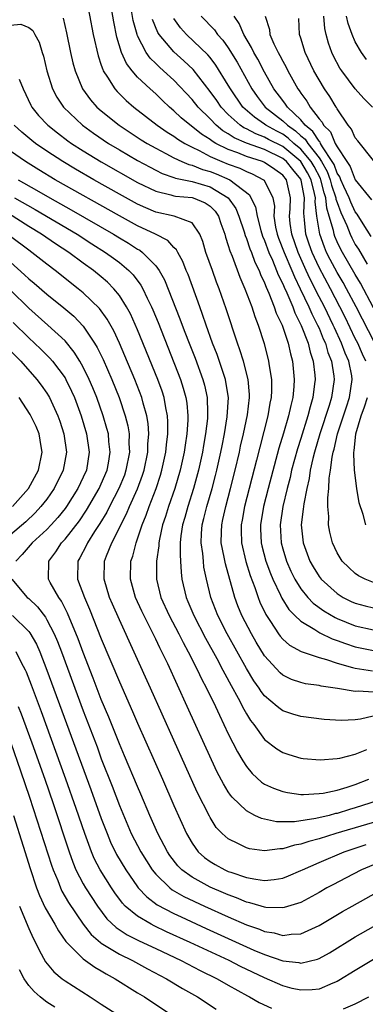
# Model space of a CAD drawing. Units: inches. Extents: x 2616000 to 2619000, y 1482000 to 1485000.
# Drawn here: x 2617308 to 2617346, y 1482124 to 1482233 of the extents above; entities that cross this region are included whole.
import ezdxf

# ---------------------------------------------------------------- set-up
doc = ezdxf.new("R2010")
doc.units = ezdxf.units.IN
doc.header["$MEASUREMENT"] = 0
doc.layers.add('LD26161482_2ft', color=190, linetype='Continuous')

msp = doc.modelspace()

# ---------------------------------------------------------------- linework, layer by layer
at = {"layer": 'LD26161482_2ft'}
for points, elevation in [([(2617347, 1482170.66), (2617346.09, 1482171), (2617345.36, 1482171.36), (2617345, 1482171.62), (2617344.28, 1482172.28), (2617343.55, 1482173), (2617343, 1482173.91), (2617342.48, 1482175), (2617342.2, 1482176.2), (2617342.05, 1482177), (2617342.08, 1482177.92), (2617341.99, 1482179), (2617341.97, 1482179.97), (2617342.09, 1482181), (2617342.13, 1482182.13), (2617342.27, 1482183), (2617342.44, 1482184.44), (2617342.56, 1482185), (2617342.67, 1482185.33), (2617343.02, 1482187), (2617344.02, 1482189.98), (2617344.37, 1482191), (2617344.67, 1482193), (2617344.6, 1482193.4), (2617344.27, 1482195), (2617343.88, 1482195.88), (2617343.48, 1482197), (2617342.69, 1482198.69), (2617342.57, 1482199), (2617341.59, 1482201), (2617341, 1482202.12), (2617340.03, 1482204.03), (2617339.59, 1482205), (2617338.69, 1482207), (2617337.99, 1482209), (2617337.83, 1482210.17), (2617337.76, 1482211), (2617337.81, 1482211.81), (2617337.86, 1482213), (2617337.41, 1482215), (2617337, 1482215.5), (2617336.13, 1482216.13), (2617335, 1482216.9), (2617334.78, 1482217), (2617333, 1482217.57), (2617332.04, 1482217.96), (2617331, 1482218.32), (2617329.63, 1482219), (2617329.23, 1482219.23), (2617329, 1482219.42), (2617328.03, 1482220.03), (2617325.82, 1482221.83), (2617325, 1482222.6), (2617324.5, 1482223), (2617323.73, 1482223.73), (2617323, 1482224.44), (2617322.38, 1482225), (2617321, 1482226.31), (2617320.39, 1482227), (2617319.78, 1482227.78), (2617319.24, 1482229), (2617318.71, 1482230.71), (2617318.37, 1482232.37), (2617317.78, 1482235.78)], 8376), ([(2617315.28, 1482235.28), (2617316.11, 1482231), (2617316.65, 1482228.65), (2617317, 1482227.63), (2617317.15, 1482227.15), (2617317.22, 1482227), (2617317.69, 1482226.31), (2617318.5, 1482225), (2617318.73, 1482224.73), (2617319.74, 1482223.74), (2617320.6, 1482223), (2617323.16, 1482221), (2617324.25, 1482220.25), (2617325, 1482219.79), (2617325.45, 1482219.45), (2617326.19, 1482219), (2617327, 1482218.57), (2617327.8, 1482218.2), (2617329, 1482217.56), (2617330.3, 1482217), (2617331, 1482216.72), (2617332.26, 1482216.26), (2617333, 1482215.9), (2617333.64, 1482215.64), (2617334.88, 1482215), (2617334.95, 1482214.95), (2617335.91, 1482213), (2617336.08, 1482212.08), (2617336.03, 1482211), (2617336.22, 1482209.78), (2617336.39, 1482209), (2617336.55, 1482208.55), (2617337.14, 1482207), (2617338, 1482205), (2617338.29, 1482204.29), (2617338.93, 1482203), (2617339.88, 1482201), (2617340.22, 1482200.22), (2617340.84, 1482199), (2617341, 1482198.64), (2617341.47, 1482197.47), (2617341.7, 1482197), (2617341.98, 1482195.98), (2617342.37, 1482195), (2617342.63, 1482193.37), (2617342.67, 1482193), (2617342.39, 1482191), (2617342.13, 1482190.13), (2617341.08, 1482187), (2617340.49, 1482185), (2617340.31, 1482184.31), (2617340.03, 1482183), (2617339.9, 1482182.1), (2617339.64, 1482181), (2617339.31, 1482179.31), (2617339.28, 1482179), (2617339.27, 1482178.73), (2617339.04, 1482177), (2617339.24, 1482175), (2617339.99, 1482173), (2617340.36, 1482172.36), (2617341, 1482171.31), (2617341.24, 1482171), (2617343, 1482169.42), (2617343.67, 1482169), (2617344.56, 1482168.56), (2617345, 1482168.36), (2617346.07, 1482168.07), (2617347, 1482167.84)], 8378), ([(2617346.17, 1482195), (2617345.79, 1482195.79), (2617345.27, 1482197), (2617345, 1482197.52), (2617343.88, 1482199.88), (2617343.31, 1482201), (2617342.26, 1482203), (2617341, 1482205.34), (2617340.23, 1482207), (2617339.91, 1482207.91), (2617339.54, 1482209), (2617339.4, 1482210.6), (2617339.31, 1482211.31), (2617339.39, 1482213), (2617339.05, 1482214.95), (2617339, 1482215.07), (2617338.11, 1482216.11), (2617337.41, 1482217), (2617337, 1482217.34), (2617335, 1482218.31), (2617333.02, 1482219.02), (2617331.63, 1482219.63), (2617331, 1482220.06), (2617330.4, 1482220.4), (2617329.67, 1482221), (2617329, 1482221.69), (2617327.67, 1482223), (2617327, 1482223.82), (2617325, 1482225.95), (2617323.87, 1482227), (2617323.4, 1482227.4), (2617323, 1482227.8), (2617322.38, 1482228.38), (2617321.95, 1482229), (2617321, 1482230.84), (2617320.94, 1482231), (2617320.52, 1482232.52), (2617320.09, 1482235)], 8374), ([(2617312.78, 1482232.78), (2617313.16, 1482231.16), (2617313.61, 1482229), (2617313.87, 1482227.87), (2617314.11, 1482227), (2617314.93, 1482225), (2617315.8, 1482223.8), (2617316.52, 1482223), (2617317, 1482222.58), (2617318.98, 1482221), (2617321.41, 1482219.41), (2617322.06, 1482219), (2617323, 1482218.46), (2617324.11, 1482217.89), (2617325, 1482217.4), (2617325.86, 1482217), (2617326.66, 1482216.66), (2617327, 1482216.59), (2617328.14, 1482216.14), (2617329, 1482215.9), (2617329.65, 1482215.65), (2617331.16, 1482215), (2617333.32, 1482213.32), (2617333.5, 1482213), (2617334, 1482212), (2617334.17, 1482211), (2617334.59, 1482209.41), (2617334.78, 1482208.78), (2617335, 1482208.29), (2617335.47, 1482207), (2617335.86, 1482206.14), (2617336.33, 1482205), (2617336.51, 1482204.51), (2617337, 1482203.54), (2617337.15, 1482203.15), (2617337.44, 1482202.56), (2617338.1, 1482201), (2617338.33, 1482200.33), (2617339.05, 1482198.95), (2617339.8, 1482197), (2617340.02, 1482196.02), (2617340.36, 1482195), (2617340.53, 1482193.47), (2617340.56, 1482193), (2617340.52, 1482192.52), (2617340.32, 1482191), (2617340.01, 1482189.99), (2617339.78, 1482189), (2617339, 1482186.51), (2617338.62, 1482185.38), (2617337.98, 1482183), (2617337.81, 1482182.19), (2617337.5, 1482181), (2617337.02, 1482179.02), (2617336.71, 1482177), (2617336.82, 1482175), (2617337, 1482174.34), (2617337.41, 1482173), (2617337.9, 1482171.9), (2617338.34, 1482171), (2617339, 1482169.94), (2617339.76, 1482169), (2617340.36, 1482168.36), (2617341.52, 1482167.52), (2617342.78, 1482166.78), (2617343, 1482166.69), (2617345, 1482165.88), (2617347, 1482165.44)], 8380), ([(2617347.14, 1482197), (2617345.09, 1482201), (2617344.04, 1482203), (2617343.67, 1482203.67), (2617343, 1482204.79), (2617342.23, 1482206.23), (2617341.84, 1482207), (2617341.59, 1482207.59), (2617341.09, 1482209), (2617340.77, 1482211), (2617340.58, 1482212.58), (2617340.61, 1482213), (2617340.52, 1482213.48), (2617340.12, 1482215), (2617339.74, 1482215.74), (2617339, 1482217.01), (2617337, 1482218.66), (2617335.44, 1482219.44), (2617335, 1482219.69), (2617334.04, 1482220.04), (2617333, 1482220.61), (2617332.72, 1482220.72), (2617332.32, 1482221), (2617331, 1482222.2), (2617330.23, 1482223), (2617329.73, 1482223.73), (2617329, 1482224.72), (2617327.12, 1482227.12), (2617326.11, 1482228.11), (2617325, 1482229.09), (2617323.37, 1482231), (2617323.22, 1482231.22), (2617322.63, 1482232.63)], 8372), ([(2617347, 1482200.88), (2617345.59, 1482203.59), (2617345, 1482204.56), (2617343.58, 1482207), (2617343.38, 1482207.38), (2617343, 1482208.17), (2617342.75, 1482208.75), (2617342.66, 1482209), (2617342.59, 1482209.41), (2617342.13, 1482211), (2617341.85, 1482211.85), (2617341.75, 1482213), (2617341.56, 1482213.56), (2617341.2, 1482215), (2617341.15, 1482215.15), (2617340.46, 1482216.46), (2617340.14, 1482217), (2617339, 1482218.38), (2617338.24, 1482219), (2617337.59, 1482219.59), (2617337, 1482220), (2617336.34, 1482220.34), (2617335.15, 1482221), (2617335, 1482221.12), (2617333.87, 1482221.87), (2617332.6, 1482223), (2617331.24, 1482225), (2617331, 1482225.43), (2617329.63, 1482227.63), (2617329, 1482228.46), (2617328.76, 1482228.76), (2617326.4, 1482231), (2617325.73, 1482231.73), (2617325, 1482232.76)], 8370), ([(2617328.01, 1482233), (2617329.49, 1482231.49), (2617329.82, 1482231), (2617330.38, 1482230.38), (2617331, 1482229.53), (2617331.96, 1482227.96), (2617333.59, 1482225), (2617334.17, 1482224.17), (2617335.06, 1482223), (2617337, 1482221.49), (2617337.51, 1482221), (2617338.4, 1482220.4), (2617339, 1482219.84), (2617339.47, 1482219.47), (2617339.76, 1482219), (2617341, 1482217.42), (2617341.28, 1482217), (2617341.9, 1482215.9), (2617342.23, 1482215), (2617342.39, 1482214.39), (2617342.86, 1482213), (2617342.87, 1482212.87), (2617343, 1482212.48), (2617343.39, 1482211.39), (2617344.05, 1482209.95), (2617344.42, 1482209), (2617344.61, 1482208.61), (2617345, 1482207.87), (2617345.35, 1482207.35), (2617346.31, 1482205.69)], 8368), ([(2617346.76, 1482208.76), (2617345.87, 1482210.13), (2617345.21, 1482211.21), (2617345, 1482211.47), (2617344.51, 1482212.51), (2617344.33, 1482213), (2617343.75, 1482214.25), (2617343.41, 1482215), (2617343.3, 1482215.3), (2617343, 1482215.73), (2617342.66, 1482216.66), (2617342.46, 1482217), (2617341.39, 1482218.61), (2617341.18, 1482219), (2617341.12, 1482219.12), (2617341, 1482219.24), (2617340.32, 1482220.32), (2617339.48, 1482221), (2617339, 1482221.58), (2617337.53, 1482223), (2617337.32, 1482223.32), (2617337, 1482223.72), (2617336.03, 1482225), (2617335, 1482226.83), (2617334.26, 1482228.26), (2617333.82, 1482229), (2617333.57, 1482229.57), (2617332.71, 1482231), (2617332.21, 1482232.21), (2617331.63, 1482233)], 8366), ([(2617335.06, 1482233), (2617335.53, 1482231.53), (2617335.59, 1482231), (2617336.03, 1482229.97), (2617336.51, 1482229), (2617336.69, 1482228.69), (2617337, 1482228.06), (2617337.38, 1482227.38), (2617337.56, 1482227), (2617338.67, 1482225), (2617338.82, 1482224.82), (2617339, 1482224.53), (2617339.66, 1482223.66), (2617340.03, 1482223), (2617341, 1482221.72), (2617341.34, 1482221.34), (2617341.49, 1482221), (2617342.27, 1482220.27), (2617342.79, 1482219), (2617343, 1482218.62), (2617344.05, 1482217), (2617344.44, 1482216.44), (2617345, 1482214.99), (2617346.77, 1482212.78)], 8364), ([(2617347, 1482217.1), (2617345.28, 1482219.28), (2617345, 1482219.62), (2617344.57, 1482220.57), (2617344.2, 1482221), (2617343, 1482222.81), (2617342.94, 1482222.94), (2617342.89, 1482223), (2617342.18, 1482224.18), (2617341.61, 1482225), (2617341, 1482225.99), (2617340.43, 1482227), (2617339.48, 1482229), (2617339, 1482230.58), (2617338.86, 1482231), (2617338.76, 1482232.76)], 8362), ([(2617346.89, 1482223), (2617345.94, 1482223.94), (2617345, 1482225), (2617343.5, 1482227), (2617343.3, 1482227.3), (2617342.6, 1482228.6), (2617342.42, 1482229), (2617342.05, 1482230.05), (2617341.8, 1482231), (2617341.65, 1482231.65), (2617341.54, 1482233)], 8360), ([(2617346.24, 1482228.24), (2617345.68, 1482229), (2617345, 1482230.19), (2617344.65, 1482231), (2617344.2, 1482232.2), (2617344.04, 1482233)], 8358), ([(2617307, 1482232.03), (2617308.13, 1482232.13), (2617309, 1482231.76), (2617309.45, 1482231.45), (2617309.66, 1482231), (2617310.15, 1482230.15), (2617310.48, 1482229), (2617310.61, 1482228.61), (2617310.99, 1482227), (2617311.63, 1482225), (2617312.1, 1482224.1), (2617312.83, 1482223), (2617314.93, 1482221), (2617316.13, 1482220.13), (2617317.81, 1482219), (2617319, 1482218.29), (2617321, 1482217.12), (2617322.37, 1482216.37), (2617323, 1482216.05), (2617323.7, 1482215.7), (2617325, 1482215.26), (2617325.18, 1482215.18), (2617326.09, 1482215), (2617326.83, 1482214.83), (2617327, 1482214.82), (2617329, 1482214.22), (2617330.99, 1482212.99), (2617331.82, 1482211.82), (2617332.15, 1482211), (2617332.74, 1482209.26), (2617332.86, 1482208.86), (2617333, 1482208.54), (2617333.38, 1482207.38), (2617333.55, 1482207), (2617333.93, 1482205.93), (2617334.4, 1482205), (2617334.55, 1482204.56), (2617335, 1482203.65), (2617335.17, 1482203.17), (2617335.48, 1482202.52), (2617336.07, 1482201), (2617336.29, 1482200.29), (2617336.92, 1482199), (2617337.6, 1482197), (2617337.84, 1482195.84), (2617338.08, 1482195), (2617338.27, 1482193), (2617338.23, 1482192.23), (2617338.11, 1482191), (2617337.88, 1482190.12), (2617337.65, 1482189), (2617337.09, 1482187.09), (2617336.58, 1482185.42), (2617335.39, 1482181), (2617334.88, 1482179), (2617334.54, 1482177), (2617334.55, 1482176.55), (2617334.62, 1482175), (2617334.69, 1482174.69), (2617335.15, 1482173), (2617335.64, 1482171.64), (2617335.92, 1482171), (2617336.76, 1482169.24), (2617336.9, 1482168.9), (2617337.67, 1482167.67), (2617338.33, 1482167), (2617339, 1482166.37), (2617340.53, 1482165.47), (2617341.1, 1482165.1), (2617342.44, 1482164.44), (2617343, 1482164.26), (2617343.91, 1482163.91), (2617345, 1482163.56), (2617347, 1482163.17)], 8382), ([(2617307.93, 1482226.07), (2617308.38, 1482225), (2617309.22, 1482223.22), (2617309.35, 1482223), (2617310.08, 1482222.08), (2617311.12, 1482221), (2617312.16, 1482220.16), (2617313.3, 1482219.3), (2617313.73, 1482219), (2617315, 1482218.18), (2617316.98, 1482216.98), (2617321, 1482214.7), (2617323, 1482213.73), (2617324.66, 1482213.34), (2617325, 1482213.23), (2617325.18, 1482213.18), (2617327, 1482213.04), (2617327.12, 1482213), (2617328.45, 1482212.45), (2617329, 1482212.09), (2617329.54, 1482211.54), (2617329.91, 1482211), (2617330.18, 1482210.18), (2617330.61, 1482209), (2617330.69, 1482208.69), (2617331, 1482207.76), (2617331.16, 1482207.16), (2617331.41, 1482206.59), (2617332.27, 1482204.27), (2617332.83, 1482203), (2617333.58, 1482201), (2617333.92, 1482199.92), (2617334.29, 1482199), (2617334.95, 1482196.95), (2617335.44, 1482195), (2617335.5, 1482194.5), (2617335.76, 1482193), (2617335.77, 1482191.77), (2617335.73, 1482191), (2617335.59, 1482190.41), (2617335.35, 1482189), (2617334.46, 1482185.54), (2617334.11, 1482184.11), (2617332.78, 1482179), (2617332.51, 1482177.49), (2617332.4, 1482177), (2617332.4, 1482176.4), (2617332.44, 1482175), (2617332.94, 1482172.94), (2617333.41, 1482171.41), (2617333.92, 1482170.08), (2617334.28, 1482169), (2617334.48, 1482168.48), (2617335.12, 1482167.12), (2617335.64, 1482166.36), (2617336.53, 1482165), (2617336.73, 1482164.73), (2617337, 1482164.42), (2617337.75, 1482163.75), (2617339.04, 1482163.04), (2617341, 1482162.38), (2617341.84, 1482162.16), (2617343, 1482161.75), (2617344.7, 1482161.3), (2617345, 1482161.2), (2617346.91, 1482160.91)], 8384), ([(2617347, 1482158.58), (2617345.32, 1482158.68), (2617345, 1482158.65), (2617343.02, 1482158.98), (2617341.23, 1482159.23), (2617341, 1482159.3), (2617339.5, 1482159.5), (2617339, 1482159.62), (2617337.97, 1482159.97), (2617337, 1482160.44), (2617336.7, 1482160.7), (2617335, 1482162.56), (2617334.07, 1482164.07), (2617333.54, 1482165), (2617332.49, 1482167), (2617332.06, 1482168.06), (2617331.71, 1482169), (2617330.69, 1482172.69), (2617330.56, 1482173.44), (2617330.23, 1482175), (2617330.24, 1482176.24), (2617330.27, 1482177), (2617330.41, 1482177.59), (2617330.71, 1482179), (2617331.26, 1482181), (2617331.77, 1482183), (2617332.23, 1482185), (2617332.36, 1482185.64), (2617332.67, 1482187), (2617333.1, 1482189.1), (2617333.34, 1482191), (2617333.34, 1482191.33), (2617333.18, 1482193), (2617332.66, 1482195), (2617332.28, 1482196.28), (2617332.02, 1482197), (2617330.78, 1482200.78), (2617330, 1482203), (2617329.71, 1482203.71), (2617329.24, 1482205), (2617328.53, 1482207), (2617328.2, 1482208.2), (2617327.87, 1482209), (2617327, 1482210.24), (2617325.02, 1482211), (2617323, 1482211.44), (2617321.9, 1482211.9), (2617321, 1482212.32), (2617319, 1482213.42), (2617316.18, 1482215), (2617314.16, 1482216.16), (2617312.75, 1482217), (2617311, 1482218.14), (2617309.75, 1482219), (2617309.33, 1482219.33), (2617308.23, 1482220.23), (2617307.39, 1482221)], 8386), ([(2617348.22, 1482156.22), (2617345.58, 1482155.58), (2617345, 1482155.52), (2617343.44, 1482155.44), (2617341.56, 1482155.56), (2617339, 1482155.87), (2617338.13, 1482156.13), (2617337, 1482156.52), (2617336.72, 1482156.72), (2617336.4, 1482157), (2617335, 1482158.18), (2617334.64, 1482158.64), (2617334.42, 1482159), (2617333.83, 1482159.83), (2617333, 1482161.19), (2617330.88, 1482165), (2617329.85, 1482167), (2617329.07, 1482169), (2617328.6, 1482171), (2617328.32, 1482172.32), (2617328.25, 1482173), (2617328.18, 1482173.82), (2617328, 1482175), (2617328.04, 1482176.04), (2617328.12, 1482177), (2617328.31, 1482177.69), (2617328.63, 1482179), (2617329.22, 1482181), (2617329.59, 1482182.41), (2617329.74, 1482183), (2617330.18, 1482185), (2617330.31, 1482185.69), (2617330.57, 1482187), (2617330.89, 1482188.89), (2617331.01, 1482191.01), (2617330.74, 1482192.74), (2617330.69, 1482193), (2617329.76, 1482195.76), (2617329.26, 1482197), (2617328.55, 1482199), (2617328.17, 1482200.17), (2617327.85, 1482201), (2617326.56, 1482204.56), (2617326.37, 1482205), (2617326, 1482206), (2617325.42, 1482207), (2617325.29, 1482207.29), (2617325, 1482207.55), (2617324.32, 1482208.32), (2617322.97, 1482209), (2617321, 1482209.93), (2617319, 1482211.02), (2617311.93, 1482215), (2617310.1, 1482216.1), (2617308.64, 1482217), (2617307, 1482218.15)], 8388), ([(2617307.82, 1482215), (2617309.86, 1482213.86), (2617311.32, 1482213), (2617313.69, 1482211.69), (2617318.36, 1482209), (2617319, 1482208.6), (2617320.01, 1482208.01), (2617321, 1482207.35), (2617321.23, 1482207.23), (2617321.53, 1482207), (2617323, 1482205.5), (2617323.37, 1482205), (2617323.97, 1482203.97), (2617325.67, 1482199.67), (2617325.91, 1482199), (2617326.22, 1482198.22), (2617326.67, 1482197), (2617327.34, 1482195.34), (2617328.21, 1482193), (2617328.38, 1482192.38), (2617328.68, 1482191), (2617328.7, 1482189.3), (2617328.72, 1482189), (2617328.7, 1482188.7), (2617328.5, 1482187), (2617328.27, 1482185.73), (2617328.16, 1482185), (2617327.72, 1482183), (2617327.18, 1482181), (2617326.53, 1482179), (2617326.2, 1482177.8), (2617325.95, 1482177), (2617325.78, 1482175.78), (2617325.71, 1482175), (2617325.68, 1482173.68), (2617325.74, 1482173), (2617325.79, 1482171.79), (2617325.89, 1482171), (2617326.34, 1482169), (2617326.55, 1482168.55), (2617327.19, 1482167), (2617328.5, 1482164.5), (2617329.73, 1482162.27), (2617330.41, 1482161), (2617330.6, 1482160.6), (2617331.31, 1482159.31), (2617332.09, 1482157.92), (2617332.71, 1482156.71), (2617333, 1482156.19), (2617333.45, 1482155.45), (2617333.81, 1482155), (2617335, 1482153.36), (2617336.34, 1482152.34), (2617337, 1482151.91), (2617337.69, 1482151.69), (2617339, 1482151.31), (2617339.27, 1482151.27), (2617341.12, 1482151.12), (2617343, 1482151.25), (2617343.3, 1482151.3), (2617345, 1482151.73), (2617346.27, 1482152.27)], 8390), ([(2617307.42, 1482213), (2617309.71, 1482211.71), (2617314.33, 1482209), (2617315.95, 1482207.95), (2617317.48, 1482207), (2617318.36, 1482206.36), (2617319, 1482205.88), (2617320.04, 1482205), (2617320.51, 1482204.51), (2617321.37, 1482203.37), (2617321.57, 1482203), (2617322.06, 1482201.94), (2617322.53, 1482201), (2617322.68, 1482200.68), (2617323.26, 1482199.26), (2617325.73, 1482193), (2617326.04, 1482192.04), (2617326.32, 1482191), (2617326.41, 1482190.41), (2617326.53, 1482189), (2617326.53, 1482188.53), (2617326.43, 1482187), (2617326.24, 1482185.76), (2617326.14, 1482185), (2617325.7, 1482183), (2617325.12, 1482181), (2617324.41, 1482179), (2617324.08, 1482177.92), (2617323.75, 1482177), (2617323.4, 1482175.4), (2617323.34, 1482175), (2617323.33, 1482174.67), (2617323.09, 1482173), (2617323.07, 1482171), (2617323.57, 1482169), (2617324.49, 1482167), (2617325.54, 1482165), (2617326.02, 1482164.02), (2617326.59, 1482163), (2617327.61, 1482161), (2617328.05, 1482160.05), (2617328.61, 1482159), (2617329.58, 1482157), (2617330.02, 1482156.02), (2617330.52, 1482155), (2617331, 1482153.98), (2617332, 1482152), (2617332.59, 1482151), (2617333, 1482150.37), (2617333.62, 1482149.62), (2617334.67, 1482148.67), (2617335, 1482148.45), (2617335.98, 1482147.98), (2617337, 1482147.62), (2617337.51, 1482147.51), (2617339, 1482147.31), (2617339.3, 1482147.3), (2617341, 1482147.39), (2617341.46, 1482147.46), (2617343, 1482147.79), (2617344.11, 1482148.11), (2617345, 1482148.41), (2617346.5, 1482149)], 8392), ([(2617347.4, 1482146.6), (2617345, 1482145.82), (2617344.36, 1482145.64), (2617343, 1482145.22), (2617342.81, 1482145.19), (2617342.12, 1482145), (2617340.65, 1482144.65), (2617338.29, 1482144.29), (2617337, 1482144.28), (2617336.3, 1482144.3), (2617335, 1482144.57), (2617334.66, 1482144.66), (2617333.94, 1482145), (2617333, 1482145.48), (2617331.44, 1482147), (2617331.23, 1482147.23), (2617331, 1482147.58), (2617330.46, 1482148.46), (2617329.77, 1482149.77), (2617329.13, 1482151.13), (2617326.48, 1482157), (2617324.32, 1482161.68), (2617323.68, 1482163), (2617323.44, 1482163.44), (2617323, 1482164.4), (2617322.43, 1482165.57), (2617321.48, 1482167.48), (2617320.78, 1482169), (2617320.21, 1482171), (2617320.27, 1482173), (2617320.47, 1482173.53), (2617320.83, 1482175), (2617321, 1482175.46), (2617321.49, 1482177), (2617321.94, 1482178.06), (2617322.27, 1482179), (2617323.06, 1482181), (2617323.54, 1482182.46), (2617323.69, 1482183), (2617324.12, 1482185), (2617324.19, 1482185.81), (2617324.35, 1482187), (2617324.35, 1482188.35), (2617324.31, 1482189), (2617324.11, 1482189.89), (2617323.92, 1482191), (2617323.7, 1482191.7), (2617323.23, 1482193), (2617321, 1482198.46), (2617320.22, 1482200.22), (2617319.79, 1482201), (2617319, 1482202.24), (2617318.39, 1482203), (2617317.7, 1482203.7), (2617317, 1482204.3), (2617316.15, 1482205), (2617315, 1482205.82), (2617313.41, 1482207), (2617311.94, 1482207.94), (2617310.42, 1482209), (2617309, 1482209.85), (2617305.85, 1482211.85)], 8394), ([(2617349, 1482144.79), (2617342.84, 1482143), (2617341, 1482142.42), (2617339.87, 1482142.13), (2617339, 1482141.81), (2617338.3, 1482141.7), (2617337, 1482141.3), (2617336.69, 1482141.31), (2617335, 1482141.09), (2617333.32, 1482141.32), (2617333, 1482141.41), (2617332.13, 1482141.87), (2617331, 1482142.41), (2617330.34, 1482143), (2617329.68, 1482143.68), (2617329, 1482144.75), (2617328.91, 1482144.91), (2617327.56, 1482147.56), (2617322.42, 1482159), (2617319, 1482166.52), (2617318.24, 1482168.24), (2617317.92, 1482169), (2617317.3, 1482171), (2617317.36, 1482173), (2617317.58, 1482173.58), (2617318.17, 1482175), (2617319, 1482176.66), (2617319.15, 1482177), (2617319.78, 1482178.22), (2617320.1, 1482179), (2617321, 1482180.97), (2617321.54, 1482182.46), (2617321.71, 1482183), (2617322.12, 1482185), (2617322.13, 1482185.87), (2617322.23, 1482187), (2617322.16, 1482188.16), (2617322.02, 1482189), (2617321.62, 1482190.38), (2617321.47, 1482191), (2617320.69, 1482193), (2617319.6, 1482195.6), (2617319, 1482197), (2617318.37, 1482198.37), (2617317.65, 1482199.65), (2617316.81, 1482200.81), (2617315, 1482202.56), (2617314.46, 1482203), (2617311.93, 1482205), (2617311, 1482205.7), (2617309.33, 1482207), (2617309, 1482207.23), (2617307, 1482208.74)], 8396), ([(2617307, 1482205.91), (2617308.54, 1482204.54), (2617309, 1482204.08), (2617309.6, 1482203.6), (2617311, 1482202.39), (2617312.88, 1482200.88), (2617313.96, 1482199.96), (2617315, 1482198.87), (2617316.25, 1482197), (2617316.54, 1482196.54), (2617317.19, 1482195.19), (2617318.16, 1482193), (2617318.96, 1482191), (2617319.64, 1482189), (2617319.91, 1482187.91), (2617320.06, 1482187), (2617320.04, 1482185.96), (2617320.1, 1482185), (2617319.72, 1482183), (2617319.54, 1482182.46), (2617318.94, 1482181), (2617317.89, 1482179), (2617317.6, 1482178.4), (2617316.85, 1482177.15), (2617316.25, 1482176.25), (2617315.46, 1482175), (2617315.33, 1482174.67), (2617314.64, 1482173.36), (2617314.41, 1482173), (2617314.38, 1482171), (2617315.13, 1482169), (2617315.71, 1482167.71), (2617317, 1482164.45), (2617319, 1482159.69), (2617320.44, 1482156.44), (2617321, 1482155.15), (2617323.74, 1482149), (2617325, 1482146.09), (2617326.39, 1482143), (2617327, 1482141.92), (2617327.66, 1482141), (2617328.37, 1482140.37), (2617329, 1482139.91), (2617329.57, 1482139.57), (2617330.61, 1482139), (2617331, 1482138.83), (2617331.27, 1482138.73), (2617333, 1482138.16), (2617334.04, 1482137.96), (2617335, 1482137.84), (2617336.06, 1482137.94), (2617337, 1482138.1), (2617337.65, 1482138.35), (2617339, 1482138.91), (2617339.18, 1482139), (2617341, 1482139.81), (2617343.78, 1482141), (2617346.2, 1482141.8)], 8398), ([(2617347, 1482139.54), (2617345.69, 1482139), (2617343.91, 1482138.09), (2617342.6, 1482137.4), (2617341.88, 1482137), (2617341, 1482136.5), (2617339, 1482135.42), (2617337.16, 1482134.84), (2617337, 1482134.81), (2617335.13, 1482134.87), (2617335, 1482134.89), (2617334.62, 1482135), (2617333.38, 1482135.38), (2617333, 1482135.45), (2617331.92, 1482135.92), (2617331, 1482136.23), (2617330.47, 1482136.47), (2617329, 1482137.1), (2617327, 1482138.18), (2617325.88, 1482139), (2617325.44, 1482139.44), (2617324.57, 1482140.57), (2617324.29, 1482141), (2617323.24, 1482143), (2617322.35, 1482145), (2617321.35, 1482147.35), (2617321, 1482148.16), (2617319.57, 1482151.57), (2617319, 1482152.88), (2617317.82, 1482155.82), (2617317, 1482157.77), (2617316.11, 1482160.11), (2617315, 1482162.94), (2617314.45, 1482164.45), (2617313.28, 1482167.28), (2617312.6, 1482168.6), (2617312.3, 1482169), (2617311.37, 1482170.63), (2617311.17, 1482171), (2617311.21, 1482173), (2617311.98, 1482174.02), (2617312.61, 1482175), (2617313, 1482175.41), (2617314.58, 1482177.42), (2617315.38, 1482178.62), (2617316.77, 1482181), (2617317, 1482181.5), (2617317.64, 1482183), (2617317.79, 1482183.79), (2617317.98, 1482185), (2617317.84, 1482186.16), (2617317.78, 1482187), (2617317.62, 1482187.62), (2617317.21, 1482189), (2617316.5, 1482191), (2617316.07, 1482192.07), (2617315.67, 1482193), (2617315, 1482194.35), (2617314.63, 1482195), (2617314.01, 1482196.01), (2617313, 1482197.24), (2617311.11, 1482199), (2617309, 1482200.86), (2617307, 1482202.85)], 8400), ([(2617307.28, 1482199.28), (2617309, 1482197.59), (2617309.65, 1482197), (2617310.34, 1482196.34), (2617311.34, 1482195.34), (2617311.63, 1482195), (2617313, 1482193.17), (2617313.1, 1482193), (2617313.72, 1482191.72), (2617314.04, 1482191), (2617314.78, 1482189), (2617315.38, 1482187), (2617315.67, 1482185), (2617315.35, 1482183), (2617315, 1482182.23), (2617314.41, 1482181), (2617313.16, 1482179), (2617313, 1482178.78), (2617312.21, 1482177.79), (2617311.49, 1482177), (2617311, 1482176.48), (2617309.38, 1482175), (2617308.28, 1482173.72), (2617307.56, 1482173)], 8402), ([(2617307, 1482196.14), (2617308.13, 1482195), (2617309.91, 1482193), (2617310.38, 1482192.38), (2617311, 1482191.5), (2617311.19, 1482191.19), (2617311.3, 1482191), (2617312.21, 1482189), (2617312.42, 1482188.42), (2617312.88, 1482187), (2617313.17, 1482185), (2617312.81, 1482183), (2617311.82, 1482181), (2617311, 1482179.83), (2617310.35, 1482179), (2617309.7, 1482178.3), (2617308.67, 1482177.33), (2617307, 1482175.89)], 8404), ([(2617307.21, 1482179), (2617308.99, 1482181), (2617310.09, 1482183), (2617310.49, 1482185), (2617310.37, 1482185.63), (2617310.14, 1482187), (2617309.82, 1482187.82), (2617309.16, 1482189.16), (2617307.96, 1482191)], 8406), ([(2617346.15, 1482177), (2617345.88, 1482178.12), (2617345.42, 1482179.42), (2617345.16, 1482181), (2617344.9, 1482183), (2617344.82, 1482184.82), (2617344.84, 1482185), (2617344.87, 1482185.13), (2617345.07, 1482187), (2617345.64, 1482189), (2617346, 1482190), (2617346.33, 1482191)], 8374), ([(2617307.15, 1482171), (2617308.84, 1482169), (2617309, 1482168.87), (2617309.97, 1482167.97), (2617310.84, 1482166.84), (2617311, 1482166.54), (2617311.79, 1482165), (2617312.16, 1482164.16), (2617312.6, 1482163), (2617315, 1482156.51), (2617316.53, 1482152.53), (2617317, 1482151.24), (2617318.21, 1482148.21), (2617319, 1482146.1), (2617320.3, 1482143), (2617321.34, 1482141), (2617322.61, 1482139), (2617323, 1482138.51), (2617324.57, 1482137), (2617324.81, 1482136.81), (2617326.08, 1482136.08), (2617328.36, 1482135), (2617331, 1482133.81), (2617333, 1482132.95), (2617334.45, 1482132.45), (2617335, 1482132.22), (2617336.06, 1482132.06), (2617337, 1482131.78), (2617337.93, 1482131.93), (2617339, 1482131.96), (2617341, 1482132.86), (2617343.6, 1482134.4), (2617344.64, 1482135), (2617348.25, 1482137)], 8402), ([(2617307.22, 1482167), (2617309, 1482165.24), (2617309.11, 1482165.11), (2617309.84, 1482163.84), (2617310.21, 1482163), (2617311.01, 1482161), (2617315.85, 1482147.85), (2617317, 1482144.67), (2617317.64, 1482143), (2617318.03, 1482142.03), (2617318.69, 1482140.69), (2617319.71, 1482139), (2617321, 1482137.11), (2617321.08, 1482137), (2617322.01, 1482136.01), (2617323.16, 1482135.16), (2617325, 1482134.2), (2617325.81, 1482133.81), (2617328.55, 1482132.55), (2617333.83, 1482130.17), (2617335, 1482129.68), (2617337, 1482128.98), (2617338.78, 1482128.78), (2617339, 1482128.73), (2617340.83, 1482129.17), (2617341, 1482129.24), (2617342.14, 1482129.86), (2617345, 1482131.61), (2617347, 1482132.76)], 8404), ([(2617347, 1482129.14), (2617345, 1482127.92), (2617343.2, 1482126.8), (2617343, 1482126.69), (2617342.51, 1482126.51), (2617341, 1482125.87), (2617340.23, 1482125.77), (2617339, 1482125.73), (2617338.05, 1482125.95), (2617337, 1482126.21), (2617335, 1482127.1), (2617332.36, 1482128.36), (2617331.1, 1482129), (2617326.79, 1482131), (2617324.19, 1482132.19), (2617322.83, 1482132.83), (2617322.5, 1482133), (2617321, 1482133.88), (2617319.63, 1482135), (2617319.32, 1482135.32), (2617318.48, 1482136.48), (2617318.13, 1482137), (2617316.88, 1482139), (2617316.23, 1482140.23), (2617315.92, 1482141), (2617315.18, 1482143), (2617314.24, 1482145.76), (2617313.09, 1482149), (2617310.4, 1482156.4), (2617309.32, 1482159.32), (2617308.75, 1482160.75), (2617308.63, 1482161), (2617308.19, 1482161.81), (2617307.6, 1482163)], 8406), ([(2617307.85, 1482157), (2617308.17, 1482156.17), (2617309.33, 1482153), (2617310.76, 1482149), (2617311.69, 1482146.31), (2617313.45, 1482141), (2617313.85, 1482139.85), (2617314.21, 1482139), (2617315, 1482137.47), (2617315.27, 1482137), (2617316.57, 1482135), (2617317.61, 1482133.61), (2617318.65, 1482132.65), (2617319.86, 1482131.86), (2617321.19, 1482131.19), (2617323, 1482130.32), (2617325.81, 1482129), (2617327.91, 1482127.91), (2617329.77, 1482127), (2617331, 1482126.29), (2617333.11, 1482125.11), (2617333.34, 1482125), (2617334.39, 1482124.39), (2617335.76, 1482123.76)], 8408), ([(2617307.01, 1482153), (2617308.11, 1482149.89), (2617309.08, 1482147), (2617311.5, 1482139.5), (2617311.69, 1482139), (2617312.19, 1482137.81), (2617312.5, 1482137), (2617312.66, 1482136.66), (2617313.39, 1482135.39), (2617315, 1482133), (2617315.87, 1482131.87), (2617316.92, 1482131), (2617317, 1482130.94), (2617319, 1482129.72), (2617320.44, 1482129), (2617322.08, 1482128.08), (2617324.2, 1482127), (2617325.94, 1482125.94), (2617327.59, 1482125), (2617329.65, 1482123.65)], 8410), ([(2617307.32, 1482145), (2617308.38, 1482141.62), (2617309.14, 1482139.14), (2617309.85, 1482137), (2617310.17, 1482136.17), (2617310.81, 1482134.81), (2617311.87, 1482133), (2617312.27, 1482132.27), (2617313.09, 1482131.09), (2617315, 1482129.2), (2617316.28, 1482128.28), (2617317, 1482127.88), (2617317.54, 1482127.54), (2617318.54, 1482127), (2617321, 1482125.45), (2617321.75, 1482125), (2617324.78, 1482123)], 8412), ([(2617307.97, 1482135), (2617309, 1482132.55), (2617309.49, 1482131.49), (2617309.76, 1482131), (2617310.14, 1482130.14), (2617310.86, 1482128.86), (2617311.76, 1482127.76), (2617312.68, 1482127), (2617313, 1482126.76), (2617315.79, 1482125), (2617317, 1482124.22), (2617319, 1482122.91)], 8414), ([(2617311.88, 1482123.88), (2617311, 1482124.43), (2617310.67, 1482124.67), (2617310.26, 1482125), (2617309.6, 1482125.6), (2617309, 1482126.28), (2617308.48, 1482127), (2617307.98, 1482127.98)], 8416), ([(2617343.7, 1482123.7), (2617345, 1482124.24), (2617346.48, 1482125)], 8408)]:
    msp.add_lwpolyline(points, dxfattribs=dict(at, elevation=elevation))

doc.saveas('drawing.dxf')
